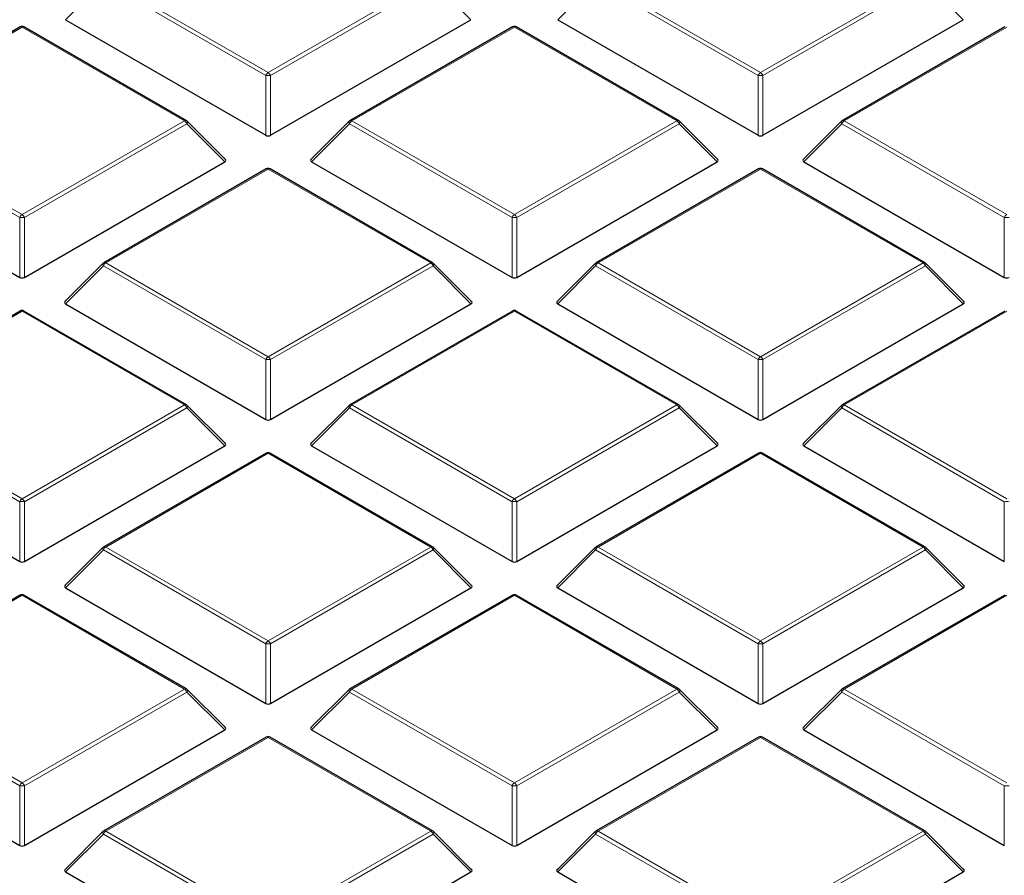
# Model space of a CAD drawing. Units: millimetres. Extents: x 0 to 420, y 0 to 297.
# Drawn here: x 321 to 341, y 176 to 194 of the extents above; entities that cross this region are included whole.
import ezdxf

# ---------------------------------------------------------------- set-up
doc = ezdxf.new("R2010")
doc.units = ezdxf.units.MM

msp = doc.modelspace()

# ---------------------------------------------------------------- linework, layer by layer
at = {"color": 8, "linetype": 'Continuous', "lineweight": 18}
for p, q in [((322.4705, 194.7057), (321.6866, 193.9218)), ((325.8313, 192.7655), (322.4705, 194.7057)), ((322.5195, 194.7666), (325.8803, 192.8265)), ((325.8803, 192.8265), (329.2411, 194.7666)), ((329.2901, 194.7057), (325.9293, 192.7655)), ((330.0739, 193.9218), (329.2901, 194.7057)), ((332.6528, 194.7057), (331.869, 193.9218)), ((336.0136, 192.7655), (332.6528, 194.7057)), ((332.7018, 194.7666), (336.0626, 192.8265)), ((336.0626, 192.8265), (339.4235, 194.7666)), ((339.4724, 194.7057), (336.1116, 192.7655)), ((340.2563, 193.9218), (339.4724, 194.7057)), ((320.7891, 193.7677), (317.4283, 191.8276)), ((324.15, 191.8276), (320.7891, 193.7677)), ((330.9715, 193.7677), (327.6106, 191.8276)), ((334.3323, 191.8276), (330.9715, 193.7677)), ((341.1538, 193.7677), (337.793, 191.8276)), ((325.8313, 191.5292), (325.8313, 192.7655)), ((325.9293, 192.7655), (325.9293, 191.5292)), ((336.0136, 191.5292), (336.0136, 192.7655)), ((336.1116, 192.7655), (336.1116, 191.5292)), ((320.7401, 189.8265), (317.3793, 191.7666)), ((317.4283, 191.8276), (320.7891, 189.8874)), ((320.7891, 189.8874), (324.15, 191.8276)), ((324.1989, 191.7666), (320.8381, 189.8265)), ((324.9828, 190.9828), (324.1989, 191.7666)), ((327.5617, 191.7666), (326.7778, 190.9828)), ((330.9225, 189.8265), (327.5617, 191.7666)), ((327.6106, 191.8276), (330.9715, 189.8874)), ((330.9715, 189.8874), (334.3323, 191.8276)), ((334.3813, 191.7666), (331.0205, 189.8265)), ((335.1651, 190.9828), (334.3813, 191.7666)), ((337.744, 191.7666), (336.9602, 190.9828)), ((341.1048, 189.8265), (337.744, 191.7666)), ((337.793, 191.8276), (341.1538, 189.8874)), ((325.8803, 190.8287), (322.5195, 188.8885)), ((329.2411, 188.8885), (325.8803, 190.8287)), ((336.0626, 190.8287), (332.7018, 188.8885)), ((339.4235, 188.8885), (336.0626, 190.8287)), ((320.7401, 188.5901), (320.7401, 189.8265)), ((320.8381, 189.8265), (320.8381, 188.5901)), ((330.9225, 188.5901), (330.9225, 189.8265)), ((331.0205, 189.8265), (331.0205, 188.5901)), ((341.1048, 188.5901), (341.1048, 189.8265)), ((322.4705, 188.8276), (321.6866, 188.0437)), ((325.8313, 186.8874), (322.4705, 188.8276)), ((322.5195, 188.8885), (325.8803, 186.9483)), ((325.8803, 186.9483), (329.2411, 188.8885)), ((329.2901, 188.8276), (325.9293, 186.8874)), ((330.0739, 188.0437), (329.2901, 188.8276)), ((332.6528, 188.8276), (331.869, 188.0437)), ((336.0136, 186.8874), (332.6528, 188.8276)), ((332.7018, 188.8885), (336.0626, 186.9483)), ((336.0626, 186.9483), (339.4235, 188.8885)), ((339.4724, 188.8276), (336.1116, 186.8874)), ((340.2563, 188.0437), (339.4724, 188.8276)), ((320.7891, 187.8896), (317.4283, 185.9494)), ((324.15, 185.9494), (320.7891, 187.8896)), ((330.9715, 187.8896), (327.6106, 185.9494)), ((334.3323, 185.9494), (330.9715, 187.8896)), ((341.1538, 187.8896), (337.793, 185.9494)), ((325.8313, 185.651), (325.8313, 186.8874)), ((325.9293, 186.8874), (325.9293, 185.651)), ((336.0136, 185.651), (336.0136, 186.8874)), ((336.1116, 186.8874), (336.1116, 185.651)), ((317.4283, 185.9494), (320.7891, 184.0093)), ((320.7891, 184.0093), (324.15, 185.9494)), ((327.6106, 185.9494), (330.9715, 184.0093)), ((330.9715, 184.0093), (334.3323, 185.9494)), ((337.793, 185.9494), (341.1538, 184.0093)), ((320.7401, 183.9483), (317.3793, 185.8885)), ((324.1989, 185.8885), (320.8381, 183.9483)), ((324.9828, 185.1046), (324.1989, 185.8885)), ((327.5617, 185.8885), (326.7778, 185.1046)), ((330.9225, 183.9483), (327.5617, 185.8885)), ((334.3813, 185.8885), (331.0205, 183.9483)), ((335.1651, 185.1046), (334.3813, 185.8885)), ((337.744, 185.8885), (336.9602, 185.1046)), ((341.1048, 183.9483), (337.744, 185.8885)), ((325.8803, 184.9505), (322.5195, 183.0104)), ((329.2411, 183.0104), (325.8803, 184.9505)), ((336.0626, 184.9505), (332.7018, 183.0104)), ((339.4235, 183.0104), (336.0626, 184.9505)), ((320.7401, 182.712), (320.7401, 183.9483)), ((320.8381, 183.9483), (320.8381, 182.712)), ((330.9225, 182.712), (330.9225, 183.9483)), ((331.0205, 183.9483), (331.0205, 182.712)), ((341.1048, 182.712), (341.1048, 183.9483)), ((322.4705, 182.9494), (321.6866, 182.1655)), ((325.8313, 181.0093), (322.4705, 182.9494)), ((322.5195, 183.0104), (325.8803, 181.0702)), ((325.8803, 181.0702), (329.2411, 183.0104)), ((329.2901, 182.9494), (325.9293, 181.0093)), ((330.0739, 182.1655), (329.2901, 182.9494)), ((332.6528, 182.9494), (331.869, 182.1655)), ((336.0136, 181.0093), (332.6528, 182.9494)), ((332.7018, 183.0104), (336.0626, 181.0702)), ((336.0626, 181.0702), (339.4235, 183.0104)), ((339.4724, 182.9494), (336.1116, 181.0093)), ((340.2563, 182.1655), (339.4724, 182.9494)), ((320.7891, 182.0115), (317.4283, 180.0713)), ((324.15, 180.0713), (320.7891, 182.0115)), ((330.9715, 182.0115), (327.6106, 180.0713)), ((334.3323, 180.0713), (330.9715, 182.0115)), ((341.1538, 182.0115), (337.793, 180.0713)), ((325.8313, 179.7729), (325.8313, 181.0093)), ((325.9293, 181.0093), (325.9293, 179.7729)), ((336.0136, 179.7729), (336.0136, 181.0093)), ((336.1116, 181.0093), (336.1116, 179.7729)), ((317.4283, 180.0713), (320.7891, 178.1311)), ((320.7891, 178.1311), (324.15, 180.0713)), ((327.6106, 180.0713), (330.9715, 178.1311)), ((330.9715, 178.1311), (334.3323, 180.0713)), ((337.793, 180.0713), (341.1538, 178.1311)), ((320.7401, 178.0702), (317.3793, 180.0104)), ((324.1989, 180.0104), (320.8381, 178.0702)), ((324.9828, 179.2265), (324.1989, 180.0104)), ((327.5617, 180.0104), (326.7778, 179.2265)), ((330.9225, 178.0702), (327.5617, 180.0104)), ((334.3813, 180.0104), (331.0205, 178.0702)), ((335.1651, 179.2265), (334.3813, 180.0104)), ((337.744, 180.0104), (336.9602, 179.2265)), ((341.1048, 178.0702), (337.744, 180.0104)), ((325.8803, 179.0724), (322.5195, 177.1322)), ((329.2411, 177.1322), (325.8803, 179.0724)), ((336.0626, 179.0724), (332.7018, 177.1322)), ((339.4235, 177.1322), (336.0626, 179.0724)), ((320.7401, 176.8338), (320.7401, 178.0702)), ((320.8381, 178.0702), (320.8381, 176.8338)), ((330.9225, 176.8338), (330.9225, 178.0702)), ((331.0205, 178.0702), (331.0205, 176.8338)), ((341.1048, 176.8338), (341.1048, 178.0702)), ((322.4705, 177.0713), (321.6866, 176.2874)), ((325.8313, 175.1311), (322.4705, 177.0713)), ((322.5195, 177.1322), (325.8803, 175.1921)), ((325.8803, 175.1921), (329.2411, 177.1322)), ((329.2901, 177.0713), (325.9293, 175.1311)), ((330.0739, 176.2874), (329.2901, 177.0713)), ((332.6528, 177.0713), (331.869, 176.2874)), ((336.0136, 175.1311), (332.6528, 177.0713)), ((332.7018, 177.1322), (336.0626, 175.1921)), ((336.0626, 175.1921), (339.4235, 177.1322)), ((339.4724, 177.0713), (336.1116, 175.1311)), ((340.2563, 176.2874), (339.4724, 177.0713))]:
    msp.add_line(p, q, dxfattribs=at)
at = {"color": 7, "linetype": 'Continuous', "lineweight": 25}
for p, q in [((321.6866, 193.9218), (325.8313, 191.5292)), ((325.9293, 191.5292), (330.0739, 193.9218)), ((331.869, 193.9218), (336.0136, 191.5292)), ((336.1116, 191.5292), (340.2563, 193.9218)), ((320.7491, 193.7717), (317.3883, 191.8315)), ((324.1899, 191.8315), (320.8291, 193.7717)), ((330.9315, 193.7717), (327.5706, 191.8315)), ((334.3723, 191.8315), (331.0115, 193.7717)), ((341.1138, 193.7717), (337.753, 191.8315)), ((324.9954, 191.0299), (324.2065, 191.8188)), ((327.5541, 191.8188), (326.7652, 191.0299)), ((335.1777, 191.0299), (334.3889, 191.8188)), ((337.7364, 191.8188), (336.9475, 191.0299)), ((316.5955, 190.9828), (320.7401, 188.5901)), ((320.8381, 188.5901), (324.9828, 190.9828)), ((325.8403, 190.8326), (322.4795, 188.8925)), ((329.2811, 188.8925), (325.9203, 190.8326)), ((326.7778, 190.9828), (330.9225, 188.5901)), ((331.0205, 188.5901), (335.1651, 190.9828)), ((336.0226, 190.8326), (332.6618, 188.8925)), ((339.4635, 188.8925), (336.1026, 190.8326)), ((336.9602, 190.9828), (341.1048, 188.5901)), ((322.4629, 188.8798), (321.674, 188.0908)), ((330.0866, 188.0908), (329.2977, 188.8798)), ((332.6452, 188.8798), (331.8563, 188.0908)), ((340.2689, 188.0908), (339.48, 188.8798)), ((321.6866, 188.0437), (325.8313, 185.651)), ((325.9293, 185.651), (330.0739, 188.0437)), ((331.869, 188.0437), (336.0136, 185.651)), ((336.1116, 185.651), (340.2563, 188.0437)), ((320.7491, 187.8936), (317.3883, 185.9534)), ((324.1899, 185.9534), (320.8291, 187.8936)), ((330.9315, 187.8936), (327.5706, 185.9534)), ((334.3723, 185.9534), (331.0115, 187.8936)), ((341.1138, 187.8936), (337.753, 185.9534)), ((324.9954, 185.1517), (324.2065, 185.9407)), ((327.5541, 185.9407), (326.7652, 185.1517)), ((335.1777, 185.1517), (334.3889, 185.9407)), ((337.7364, 185.9407), (336.9475, 185.1517)), ((316.5955, 185.1046), (320.7401, 182.712)), ((320.8381, 182.712), (324.9828, 185.1046)), ((325.8403, 184.9545), (322.4795, 183.0143)), ((329.2811, 183.0143), (325.9203, 184.9545)), ((326.7778, 185.1046), (330.9225, 182.712)), ((331.0205, 182.712), (335.1651, 185.1046)), ((336.0226, 184.9545), (332.6618, 183.0143)), ((339.4635, 183.0143), (336.1026, 184.9545)), ((336.9602, 185.1046), (341.1048, 182.712)), ((322.4629, 183.0016), (321.674, 182.2127)), ((330.0866, 182.2127), (329.2977, 183.0016)), ((332.6452, 183.0016), (331.8563, 182.2127)), ((340.2689, 182.2127), (339.48, 183.0016)), ((321.6866, 182.1655), (325.8313, 179.7729)), ((325.9293, 179.7729), (330.0739, 182.1655)), ((331.869, 182.1655), (336.0136, 179.7729)), ((336.1116, 179.7729), (340.2563, 182.1655)), ((320.7491, 182.0154), (317.3883, 180.0753)), ((324.1899, 180.0753), (320.8291, 182.0154)), ((330.9315, 182.0154), (327.5706, 180.0753)), ((334.3723, 180.0753), (331.0115, 182.0154)), ((341.1138, 182.0154), (337.753, 180.0753)), ((324.9954, 179.2736), (324.2065, 180.0625)), ((327.5541, 180.0625), (326.7652, 179.2736)), ((335.1777, 179.2736), (334.3889, 180.0625)), ((337.7364, 180.0625), (336.9475, 179.2736)), ((316.5955, 179.2265), (320.7401, 176.8338)), ((320.8381, 176.8338), (324.9828, 179.2265)), ((326.7778, 179.2265), (330.9225, 176.8338)), ((331.0205, 176.8338), (335.1651, 179.2265)), ((336.9602, 179.2265), (341.1048, 176.8338)), ((325.8403, 179.0764), (322.4795, 177.1362)), ((329.2811, 177.1362), (325.9203, 179.0764)), ((336.0226, 179.0764), (332.6618, 177.1362)), ((339.4635, 177.1362), (336.1026, 179.0764)), ((322.4629, 177.1235), (321.674, 176.3345)), ((330.0866, 176.3345), (329.2977, 177.1235)), ((332.6452, 177.1235), (331.8563, 176.3345)), ((340.2689, 176.3345), (339.48, 177.1235)), ((321.6866, 176.2874), (325.8313, 173.8947)), ((325.9293, 173.8947), (330.0739, 176.2874)), ((331.869, 176.2874), (336.0136, 173.8947)), ((336.1116, 173.8947), (340.2563, 176.2874))]:
    msp.add_line(p, q, dxfattribs=at)
at = {"color": 8, "linetype": 'Continuous', "lineweight": 18, "flags": 128}
for points in [[(324.2065, 191.8188), (324.2086, 191.8163), (324.2111, 191.8106), (324.2119, 191.8036), (324.2111, 191.7954), (324.2086, 191.7864), (324.2045, 191.7767), (324.1989, 191.7666)], [(327.5617, 191.7666), (327.5561, 191.7767), (327.552, 191.7864), (327.5495, 191.7954), (327.5487, 191.8036), (327.5495, 191.8106), (327.552, 191.8163), (327.5541, 191.8188)], [(334.3889, 191.8188), (334.3909, 191.8163), (334.3934, 191.8106), (334.3943, 191.8036), (334.3934, 191.7954), (334.3909, 191.7864), (334.3868, 191.7767), (334.3813, 191.7666)], [(337.744, 191.7666), (337.7384, 191.7767), (337.7343, 191.7864), (337.7318, 191.7954), (337.731, 191.8036), (337.7318, 191.8106), (337.7343, 191.8163), (337.7364, 191.8188)], [(322.4705, 188.8276), (322.4649, 188.8376), (322.4608, 188.8473), (322.4583, 188.8564), (322.4575, 188.8645), (322.4583, 188.8715), (322.4608, 188.8772), (322.4629, 188.8798)], [(329.2977, 188.8798), (329.2998, 188.8772), (329.3022, 188.8715), (329.3031, 188.8645), (329.3022, 188.8564), (329.2998, 188.8473), (329.2957, 188.8376), (329.2901, 188.8276)], [(332.6528, 188.8276), (332.6473, 188.8376), (332.6432, 188.8473), (332.6407, 188.8564), (332.6398, 188.8645), (332.6407, 188.8715), (332.6432, 188.8772), (332.6452, 188.8798)], [(339.48, 188.8798), (339.4821, 188.8772), (339.4846, 188.8715), (339.4854, 188.8645), (339.4846, 188.8564), (339.4821, 188.8473), (339.478, 188.8376), (339.4724, 188.8276)], [(324.2065, 185.9407), (324.2086, 185.9382), (324.2111, 185.9324), (324.2119, 185.9254), (324.2111, 185.9173), (324.2086, 185.9083), (324.2045, 185.8986), (324.1989, 185.8885)], [(327.5617, 185.8885), (327.5561, 185.8986), (327.552, 185.9083), (327.5495, 185.9173), (327.5487, 185.9254), (327.5495, 185.9324), (327.552, 185.9382), (327.5541, 185.9407)], [(334.3889, 185.9407), (334.3909, 185.9382), (334.3934, 185.9324), (334.3943, 185.9254), (334.3934, 185.9173), (334.3909, 185.9083), (334.3868, 185.8986), (334.3813, 185.8885)], [(337.744, 185.8885), (337.7384, 185.8986), (337.7343, 185.9083), (337.7318, 185.9173), (337.731, 185.9254), (337.7318, 185.9324), (337.7343, 185.9382), (337.7364, 185.9407)], [(322.4705, 182.9494), (322.4649, 182.9595), (322.4608, 182.9692), (322.4583, 182.9782), (322.4575, 182.9864), (322.4583, 182.9934), (322.4608, 182.9991), (322.4629, 183.0016)], [(329.2977, 183.0016), (329.2998, 182.9991), (329.3022, 182.9934), (329.3031, 182.9864), (329.3022, 182.9782), (329.2998, 182.9692), (329.2957, 182.9595), (329.2901, 182.9494)], [(332.6528, 182.9494), (332.6473, 182.9595), (332.6432, 182.9692), (332.6407, 182.9782), (332.6398, 182.9864), (332.6407, 182.9934), (332.6432, 182.9991), (332.6452, 183.0016)], [(339.48, 183.0016), (339.4821, 182.9991), (339.4846, 182.9934), (339.4854, 182.9864), (339.4846, 182.9782), (339.4821, 182.9692), (339.478, 182.9595), (339.4724, 182.9494)], [(324.2065, 180.0625), (324.2086, 180.06), (324.2111, 180.0543), (324.2119, 180.0473), (324.2111, 180.0392), (324.2086, 180.0301), (324.2045, 180.0204), (324.1989, 180.0104)], [(327.5617, 180.0104), (327.5561, 180.0204), (327.552, 180.0301), (327.5495, 180.0392), (327.5487, 180.0473), (327.5495, 180.0543), (327.552, 180.06), (327.5541, 180.0625)], [(334.3889, 180.0625), (334.3909, 180.06), (334.3934, 180.0543), (334.3943, 180.0473), (334.3934, 180.0392), (334.3909, 180.0301), (334.3868, 180.0204), (334.3813, 180.0104)], [(337.744, 180.0104), (337.7384, 180.0204), (337.7343, 180.0301), (337.7318, 180.0392), (337.731, 180.0473), (337.7318, 180.0543), (337.7343, 180.06), (337.7364, 180.0625)], [(322.4705, 177.0713), (322.4649, 177.0814), (322.4608, 177.0911), (322.4583, 177.1001), (322.4575, 177.1082), (322.4583, 177.1152), (322.4608, 177.1209), (322.4629, 177.1235)], [(329.2977, 177.1235), (329.2998, 177.1209), (329.3022, 177.1152), (329.3031, 177.1082), (329.3022, 177.1001), (329.2998, 177.0911), (329.2957, 177.0814), (329.2901, 177.0713)], [(332.6528, 177.0713), (332.6473, 177.0814), (332.6432, 177.0911), (332.6407, 177.1001), (332.6398, 177.1082), (332.6407, 177.1152), (332.6432, 177.1209), (332.6452, 177.1235)], [(339.48, 177.1235), (339.4821, 177.1209), (339.4846, 177.1152), (339.4854, 177.1082), (339.4846, 177.1001), (339.4821, 177.0911), (339.478, 177.0814), (339.4724, 177.0713)]]:
    msp.add_lwpolyline(points, dxfattribs=at)
at = {"color": 7, "linetype": 'Continuous', "lineweight": 25}
for centre, start, end in [((320.7891, 193.7024), 60.00269, 119.99731), ((330.9715, 193.7024), 60.00269, 119.99731), ((324.15, 191.7623), 44.99845, 60.00269), ((327.6106, 191.7623), 119.99731, 135.00155), ((334.3323, 191.7623), 44.99845, 60.00269), ((337.793, 191.7623), 119.99731, 135.00155), ((325.8803, 190.7633), 60.00269, 119.99731), ((336.0626, 190.7633), 60.00269, 119.99731), ((322.5195, 188.8232), 119.99731, 135.00155), ((329.2411, 188.8232), 44.99845, 60.00269), ((332.7018, 188.8232), 119.99731, 135.00155), ((339.4235, 188.8232), 44.99845, 60.00269), ((320.7891, 187.8243), 60.00269, 119.99731), ((330.9715, 187.8243), 60.00269, 119.99731), ((324.15, 185.8841), 44.99845, 60.00269), ((327.6106, 185.8841), 119.99731, 135.00155), ((334.3323, 185.8841), 44.99845, 60.00269), ((337.793, 185.8841), 119.99731, 135.00155), ((325.8803, 184.8852), 60.00269, 119.99731), ((336.0626, 184.8852), 60.00269, 119.99731), ((322.5195, 182.945), 119.99731, 135.00155), ((329.2411, 182.945), 44.99845, 60.00269), ((332.7018, 182.945), 119.99731, 135.00155), ((339.4235, 182.945), 44.99845, 60.00269), ((320.7891, 181.9461), 60.00269, 119.99731), ((330.9715, 181.9461), 60.00269, 119.99731), ((324.15, 180.006), 44.99845, 60.00269), ((327.6106, 180.006), 119.99731, 135.00155), ((334.3323, 180.006), 44.99845, 60.00269), ((337.793, 180.006), 119.99731, 135.00155), ((325.8803, 179.0071), 60.00269, 119.99731), ((336.0626, 179.0071), 60.00269, 119.99731), ((322.5195, 177.0669), 119.99731, 135.00155), ((329.2411, 177.0669), 44.99845, 60.00269), ((332.7018, 177.0669), 119.99731, 135.00155), ((339.4235, 177.0669), 44.99845, 60.00269)]:
    msp.add_arc(centre, 0.08, start, end, dxfattribs=at)
at = {"color": 8, "linetype": 'Continuous', "lineweight": 18}
for centre, radius, start, end in [((320.7657, 193.7348), 0.0404, 54.53278, 114.15676), ((320.8126, 193.7348), 0.0404, 65.84324, 125.46722), ((330.948, 193.7348), 0.0404, 54.53278, 114.15676), ((330.9949, 193.7348), 0.0404, 65.84324, 125.46722), ((325.9465, 192.7231), 0.1228, 122.63797, 159.77289), ((325.8803, 191.7526), 1.0141, 87.23102, 92.76898), ((325.8141, 192.7231), 0.1228, 20.22711, 57.36203), ((336.1289, 192.7231), 0.1228, 122.63797, 159.77289), ((336.0626, 191.7526), 1.0141, 87.23102, 92.76898), ((335.9964, 192.7231), 0.1228, 20.22711, 57.36203), ((324.1734, 191.7947), 0.0404, 65.84324, 125.46722), ((324.0837, 191.7242), 0.1228, 20.22711, 57.36203), ((327.6769, 191.7242), 0.1228, 122.63797, 159.77289), ((327.5872, 191.7947), 0.0404, 54.53278, 114.15676), ((334.3557, 191.7947), 0.0404, 65.84324, 125.46722), ((334.2661, 191.7242), 0.1228, 20.22711, 57.36203), ((337.8592, 191.7242), 0.1228, 122.63797, 159.77289), ((337.7695, 191.7947), 0.0404, 54.53278, 114.15676), ((325.8568, 190.7957), 0.0404, 54.53278, 114.15676), ((325.9037, 190.7957), 0.0404, 65.84324, 125.46722), ((336.0392, 190.7957), 0.0404, 54.53278, 114.15676), ((336.0861, 190.7957), 0.0404, 65.84324, 125.46722), ((320.8553, 189.784), 0.1228, 122.63797, 159.77289), ((320.7891, 188.8136), 1.0141, 87.23102, 92.76898), ((320.7229, 189.784), 0.1228, 20.22711, 57.36203), ((331.0377, 189.784), 0.1228, 122.63797, 159.77289), ((330.9715, 188.8136), 1.0141, 87.23102, 92.76898), ((330.9052, 189.784), 0.1228, 20.22711, 57.36203), ((341.22, 189.784), 0.1228, 122.63797, 159.77289), ((341.1538, 188.8136), 1.0141, 87.23102, 92.76898), ((322.5857, 188.7851), 0.1228, 122.63797, 159.77289), ((322.496, 188.8556), 0.0404, 54.53278, 114.15676), ((329.2646, 188.8556), 0.0404, 65.84324, 125.46722), ((329.1749, 188.7851), 0.1228, 20.22711, 57.36203), ((332.768, 188.7851), 0.1228, 122.63797, 159.77289), ((332.6784, 188.8556), 0.0404, 54.53278, 114.15676), ((339.4469, 188.8556), 0.0404, 65.84324, 125.46722), ((339.3572, 188.7851), 0.1228, 20.22711, 57.36203), ((320.7657, 187.8567), 0.0404, 54.53278, 114.15676), ((320.8126, 187.8567), 0.0404, 65.84324, 125.46722), ((330.948, 187.8567), 0.0404, 54.53278, 114.15676), ((330.9949, 187.8567), 0.0404, 65.84324, 125.46722), ((325.9465, 186.845), 0.1228, 122.63797, 159.77289), ((325.8141, 186.845), 0.1228, 20.22711, 57.36203), ((336.1289, 186.845), 0.1228, 122.63797, 159.77289), ((335.9964, 186.845), 0.1228, 20.22711, 57.36203), ((325.8803, 185.8745), 1.0141, 87.23102, 92.76898), ((336.0626, 185.8745), 1.0141, 87.23102, 92.76898), ((324.1734, 185.9165), 0.0404, 65.84324, 125.46722), ((324.0837, 185.846), 0.1228, 20.22711, 57.36203), ((327.6769, 185.846), 0.1228, 122.63797, 159.77289), ((327.5872, 185.9165), 0.0404, 54.53278, 114.15676), ((334.3557, 185.9165), 0.0404, 65.84324, 125.46722), ((334.2661, 185.846), 0.1228, 20.22711, 57.36203), ((337.8592, 185.846), 0.1228, 122.63797, 159.77289), ((337.7695, 185.9165), 0.0404, 54.53278, 114.15676), ((325.8568, 184.9176), 0.0404, 54.53278, 114.15676), ((325.9037, 184.9176), 0.0404, 65.84324, 125.46722), ((336.0392, 184.9176), 0.0404, 54.53278, 114.15676), ((336.0861, 184.9176), 0.0404, 65.84324, 125.46722), ((320.8553, 183.9059), 0.1228, 122.63797, 159.77289), ((320.7891, 182.9354), 1.0141, 87.23102, 92.76898), ((320.7229, 183.9059), 0.1228, 20.22711, 57.36203), ((331.0377, 183.9059), 0.1228, 122.63797, 159.77289), ((330.9715, 182.9354), 1.0141, 87.23102, 92.76898), ((330.9052, 183.9059), 0.1228, 20.22711, 57.36203), ((341.1538, 182.9354), 1.0141, 87.23102, 92.76898), ((322.5857, 182.907), 0.1228, 122.63797, 159.77289), ((322.496, 182.9774), 0.0404, 54.53278, 114.15676), ((329.2646, 182.9774), 0.0404, 65.84324, 125.46722), ((329.1749, 182.907), 0.1228, 20.22711, 57.36203), ((332.768, 182.907), 0.1228, 122.63797, 159.77289), ((332.6784, 182.9774), 0.0404, 54.53278, 114.15676), ((339.4469, 182.9774), 0.0404, 65.84324, 125.46722), ((339.3572, 182.907), 0.1228, 20.22711, 57.36203), ((320.7657, 181.9785), 0.0404, 54.53278, 114.15676), ((320.8126, 181.9785), 0.0404, 65.84324, 125.46722), ((330.948, 181.9785), 0.0404, 54.53278, 114.15676), ((330.9949, 181.9785), 0.0404, 65.84324, 125.46722), ((325.9465, 180.9668), 0.1228, 122.63797, 159.77289), ((325.8141, 180.9668), 0.1228, 20.22711, 57.36203), ((336.1289, 180.9668), 0.1228, 122.63797, 159.77289), ((335.9964, 180.9668), 0.1228, 20.22711, 57.36203), ((325.8803, 179.9964), 1.0141, 87.23102, 92.76898), ((336.0626, 179.9964), 1.0141, 87.23102, 92.76898), ((324.1734, 180.0384), 0.0404, 65.84324, 125.46722), ((324.0837, 179.9679), 0.1228, 20.22711, 57.36203), ((327.6769, 179.9679), 0.1228, 122.63797, 159.77289), ((327.5872, 180.0384), 0.0404, 54.53278, 114.15676), ((334.3557, 180.0384), 0.0404, 65.84324, 125.46722), ((334.2661, 179.9679), 0.1228, 20.22711, 57.36203), ((337.8592, 179.9679), 0.1228, 122.63797, 159.77289), ((337.7695, 180.0384), 0.0404, 54.53278, 114.15676), ((325.8568, 179.0395), 0.0404, 54.53278, 114.15676), ((325.9037, 179.0395), 0.0404, 65.84324, 125.46722), ((336.0392, 179.0395), 0.0404, 54.53278, 114.15676), ((336.0861, 179.0395), 0.0404, 65.84324, 125.46722), ((320.8553, 178.0277), 0.1228, 122.63797, 159.77289), ((320.7891, 177.0573), 1.0141, 87.23102, 92.76898), ((320.7229, 178.0277), 0.1228, 20.22711, 57.36203), ((331.0377, 178.0277), 0.1228, 122.63797, 159.77289), ((330.9715, 177.0573), 1.0141, 87.23102, 92.76898), ((330.9052, 178.0277), 0.1228, 20.22711, 57.36203), ((341.1538, 177.0573), 1.0141, 87.23102, 92.76898), ((322.5857, 177.0288), 0.1228, 122.63797, 159.77289), ((322.496, 177.0993), 0.0404, 54.53278, 114.15676), ((329.2646, 177.0993), 0.0404, 65.84324, 125.46722), ((329.1749, 177.0288), 0.1228, 20.22711, 57.36203), ((332.768, 177.0288), 0.1228, 122.63797, 159.77289), ((332.6784, 177.0993), 0.0404, 54.53278, 114.15676), ((339.4469, 177.0993), 0.0404, 65.84324, 125.46722), ((339.3572, 177.0288), 0.1228, 20.22711, 57.36203)]:
    msp.add_arc(centre, radius, start, end, dxfattribs=at)
at = {"color": 7, "linetype": 'Continuous', "lineweight": 25}
for centre, major_axis, ratio, start_param, end_param in [((325.8803, 191.5763), (0.08, 0), 0.7452752, 4.0533309, 5.371447), ((336.0626, 191.5763), (0.08, 0), 0.7452752, 4.0533309, 5.371447), ((324.9011, 191.011), (0.1033, 0), 0.4471651, 5.6241273, 6.9422433), ((326.8595, 191.011), (0.1033, 0), 0.4471651, 2.4825346, 3.8006507), ((335.0835, 191.011), (0.1033, 0), 0.4471651, 5.6241273, 6.9422433), ((337.0418, 191.011), (0.1033, 0), 0.4471651, 2.4825346, 3.8006507), ((320.7891, 188.6372), (0.08, 0), 0.7452752, 4.0533309, 5.371447), ((330.9715, 188.6372), (0.08, 0), 0.7452752, 4.0533309, 5.371447), ((341.1538, 188.6372), (0.08, 0), 0.7452752, 4.0533309, 5.371447), ((321.7683, 188.072), (0.1033, 0), 0.4471651, 2.4825346, 3.8006507), ((329.9923, 188.072), (0.1033, 0), 0.4471651, 5.6241273, 6.9422433), ((331.9506, 188.072), (0.1033, 0), 0.4471651, 2.4825346, 3.8006507), ((340.1746, 188.072), (0.1033, 0), 0.4471651, 5.6241273, 6.9422433), ((325.8803, 185.6982), (0.08, 0), 0.7452752, 4.0533309, 5.371447), ((336.0626, 185.6982), (0.08, 0), 0.7452752, 4.0533309, 5.371447), ((324.9011, 185.1329), (0.1033, 0), 0.4471651, 5.6241273, 6.9422433), ((326.8595, 185.1329), (0.1033, 0), 0.4471651, 2.4825346, 3.8006507), ((335.0835, 185.1329), (0.1033, 0), 0.4471651, 5.6241273, 6.9422433), ((337.0418, 185.1329), (0.1033, 0), 0.4471651, 2.4825346, 3.8006507), ((320.7891, 182.7591), (0.08, 0), 0.7452752, 4.0533309, 5.371447), ((330.9715, 182.7591), (0.08, 0), 0.7452752, 4.0533309, 5.371447), ((321.7683, 182.1938), (0.1033, 0), 0.4471651, 2.4825346, 3.8006507), ((329.9923, 182.1938), (0.1033, 0), 0.4471651, 5.6241273, 6.9422433), ((331.9506, 182.1938), (0.1033, 0), 0.4471651, 2.4825346, 3.8006507), ((340.1746, 182.1938), (0.1033, 0), 0.4471651, 5.6241273, 6.9422433), ((325.8803, 179.82), (0.08, 0), 0.7452752, 4.0533309, 5.371447), ((336.0626, 179.82), (0.08, 0), 0.7452752, 4.0533309, 5.371447), ((324.9011, 179.2548), (0.1033, 0), 0.4471651, 5.6241273, 6.9422433), ((326.8595, 179.2548), (0.1033, 0), 0.4471651, 2.4825346, 3.8006507), ((335.0835, 179.2548), (0.1033, 0), 0.4471651, 5.6241273, 6.9422433), ((337.0418, 179.2548), (0.1033, 0), 0.4471651, 2.4825346, 3.8006507), ((320.7891, 176.881), (0.08, 0), 0.7452752, 4.0533309, 5.371447), ((330.9715, 176.881), (0.08, 0), 0.7452752, 4.0533309, 5.371447), ((321.7683, 176.3157), (0.1033, 0), 0.4471651, 2.4825346, 3.8006507), ((329.9923, 176.3157), (0.1033, 0), 0.4471651, 5.6241273, 6.9422433), ((331.9506, 176.3157), (0.1033, 0), 0.4471651, 2.4825346, 3.8006507), ((340.1746, 176.3157), (0.1033, 0), 0.4471651, 5.6241273, 6.9422433)]:
    msp.add_ellipse(centre, major_axis=major_axis, ratio=ratio, start_param=start_param, end_param=end_param, dxfattribs=at)
msp.add_open_spline([(223.6022, 180.4984), (223.6025, 180.4834), (223.6132, 180.028), (223.6925, 179.1329), (223.8449, 177.8145), (224.0676, 176.4993), (224.3512, 175.1882), (224.6979, 173.8821), (225.1068, 172.582), (225.5779, 171.2889), (226.1107, 170.0039), (226.7049, 168.7278), (227.3601, 167.4618), (228.0757, 166.2067), (228.8513, 164.9637), (229.6862, 163.7336), (230.5798, 162.5175), (231.5315, 161.3163), (232.5404, 160.131), (233.6057, 158.9625), (234.7267, 157.8118), (235.9025, 156.6797), (237.132, 155.5671), (238.4144, 154.475), (239.7486, 153.4041), (241.1336, 152.3553), (242.5682, 151.3293), (244.0515, 150.3271), (245.5821, 149.3493), (247.1588, 148.3966), (248.7806, 147.4699), (250.446, 146.5698), (252.1539, 145.6969), (253.9028, 144.8521), (255.6914, 144.0358), (257.5183, 143.2487), (259.3822, 142.4914), (261.2816, 141.7645), (263.2149, 141.0684), (265.1808, 140.4038), (267.1778, 139.7712), (269.2041, 139.1709), (271.2584, 138.6036), (273.339, 138.0695), (275.4444, 137.5691), (277.5728, 137.1027), (279.7228, 136.6708), (281.8925, 136.2736), (284.0804, 135.9115), (286.2848, 135.5847), (288.504, 135.2934), (290.7362, 135.0379), (292.9798, 134.8184), (295.233, 134.6351), (297.4941, 134.488), (299.7614, 134.3773), (302.0331, 134.3031), (304.3075, 134.2654), (306.5828, 134.2643), (308.8573, 134.2997), (311.1292, 134.3717), (313.3968, 134.4801), (315.6583, 134.6249), (317.912, 134.806), (320.1562, 135.0233), (322.3892, 135.2765), (324.6092, 135.5656), (326.8145, 135.8902), (329.0035, 136.2501), (331.1744, 136.6451), (333.3255, 137.0749), (335.4553, 137.5391), (337.5621, 138.0374), (339.6443, 138.5694), (341.7002, 139.1347), (343.7283, 139.7329), (345.7271, 140.3636), (347.6949, 141.0262), (349.6304, 141.7202), (351.5319, 142.4453), (353.398, 143.2007), (355.2273, 143.986), (357.0184, 144.8005), (358.7698, 145.6436), (360.4803, 146.5147), (362.1485, 147.4132), (363.7731, 148.3384), (365.3529, 149.2895), (366.8866, 150.2659), (368.373, 151.2669), (369.8109, 152.2916), (371.1993, 153.3392), (372.537, 154.4091), (373.823, 155.5004), (375.0563, 156.6121), (376.2358, 157.7436), (377.3607, 158.8938), (378.43, 160.062), (379.4429, 161.2472), (380.3985, 162.4484), (381.2962, 163.6647), (382.1352, 164.8951), (382.9148, 166.1387), (383.6344, 167.3944), (384.2935, 168.6612), (384.8915, 169.9381), (385.4281, 171.2242), (385.9027, 172.5182), (386.3151, 173.8193), (386.6649, 175.1263), (386.9526, 176.4383), (387.1749, 177.7542), (387.3259, 178.9391), (387.3751, 179.6858), (387.3952, 179.9921)], degree=3, knots=[0, 0, 0, 0, 0.0003053, 0.0092882, 0.0182717, 0.0272567, 0.0362438, 0.0452338, 0.0542272, 0.0632245, 0.0722258, 0.0812314, 0.0902413, 0.0992554, 0.1082735, 0.1172954, 0.1263209, 0.1353496, 0.144381, 0.153415, 0.1624511, 0.1714891, 0.1805285, 0.1895691, 0.1986107, 0.207653, 0.2166959, 0.225739, 0.2347824, 0.2438258, 0.2528691, 0.2619123, 0.2709552, 0.2799979, 0.2890402, 0.2980822, 0.3071238, 0.3161651, 0.3252059, 0.3342463, 0.3432864, 0.3523261, 0.3613654, 0.3704044, 0.379443, 0.3884813, 0.3975193, 0.4065571, 0.4155946, 0.4246318, 0.4336688, 0.4427057, 0.4517424, 0.4607789, 0.4698154, 0.4788517, 0.487888, 0.4969242, 0.5059604, 0.5149966, 0.5240329, 0.5330692, 0.5421056, 0.551142, 0.5601786, 0.5692153, 0.5782523, 0.5872894, 0.5963267, 0.6053643, 0.6144021, 0.6234402, 0.6324787, 0.6415175, 0.6505566, 0.6595961, 0.668636, 0.6776763, 0.686717, 0.6957582, 0.7047998, 0.7138418, 0.7228842, 0.7319271, 0.7409704, 0.750014, 0.759058, 0.7681022, 0.7771467, 0.7861912, 0.7952358, 0.8042803, 0.8133245, 0.8223682, 0.8314112, 0.8404533, 0.8494943, 0.8585338, 0.8675715, 0.8766071, 0.8856402, 0.8946706, 0.9036977, 0.9127213, 0.9217411, 0.9307568, 0.9397682, 0.9487752, 0.9577778, 0.9667762, 0.9757707, 0.9847616, 0.9937494, 1, 1, 1, 1], dxfattribs=at)

doc.saveas('drawing.dxf')
